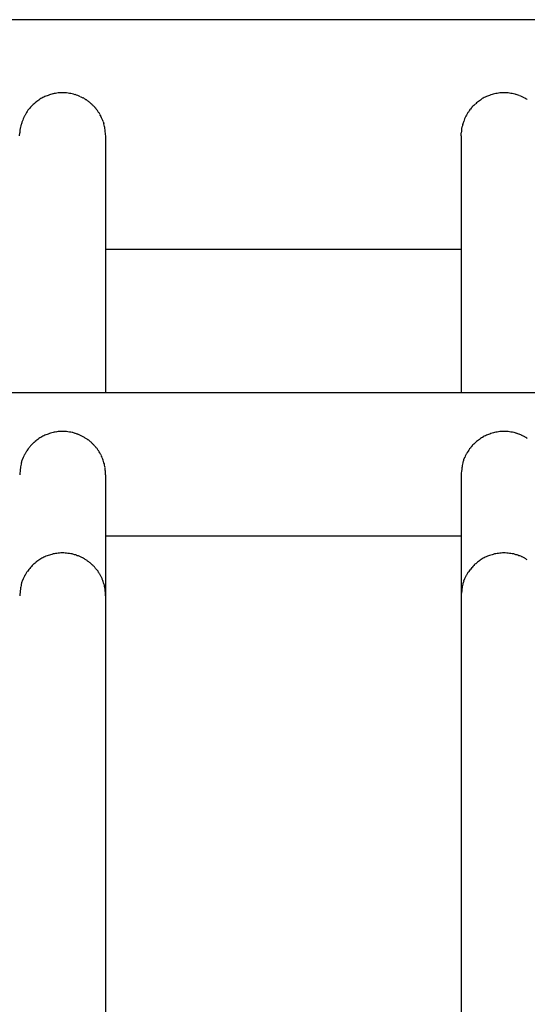
# Model space of a CAD drawing. Units: inches. Extents: x 267.6 to 326.2, y 170.9 to 245.4.
# Drawn here: x 280 to 281.8, y 193.5 to 197 of the extents above; entities that cross this region are included whole.
import ezdxf

# ---------------------------------------------------------------- set-up
doc = ezdxf.new("R2010")
doc.units = ezdxf.units.IN
doc.header["$MEASUREMENT"] = 0
doc.layers.add('Ebene 1', color=7, linetype='Continuous')

msp = doc.modelspace()

# ---------------------------------------------------------------- linework, layer by layer
at = {"layer": 'Ebene 1', "color": 179, "lineweight": 25, "true_color": 0x1a171b}
for points in [[(303.6769, 196.9613), (272.0773, 196.9613)], [(280.3186, 196.6057), (280.3214, 196.5982)], [(280.0272, 196.5561), (280.0275, 196.5665)], [(280.3272, 196.5561), (280.3272, 195.6611)], [(281.5671, 196.5561), (281.5675, 196.5665)], [(281.5671, 196.5561), (281.5671, 195.6611)], [(280.3272, 196.1613), (281.5671, 196.1613)], [(272.2271, 195.6611), (303.5274, 195.6611)], [(280.0396, 195.4344), (280.036, 195.4268)], [(281.5795, 195.4344), (281.5759, 195.4268)], [(280.3272, 195.3745), (280.3269, 195.3827)], [(280.3272, 195.3745), (280.3272, 194.9521)], [(281.5671, 195.3745), (281.5671, 194.9521)], [(280.3272, 195.1609), (281.5671, 195.1609)], [(280.0396, 195.0114), (280.036, 195.0038)], [(281.5795, 195.0114), (281.5759, 195.0038)], [(280.3272, 194.9521), (280.3269, 194.9597)], [(280.3272, 194.9521), (280.3272, 193.4576)], [(281.5671, 194.9521), (281.5671, 193.4576)]]:
    msp.add_lwpolyline(points, dxfattribs=at)
for points in [[(280.0976, 196.6836), (280.0961, 196.6822), (280.0926, 196.6802), (280.0909, 196.6788)], [(280.0976, 196.6836), (280.0961, 196.6822), (280.0926, 196.6802), (280.0909, 196.6788)], [(280.1042, 196.6877), (280.1025, 196.687), (280.0995, 196.685), (280.0976, 196.6836)], [(280.1042, 196.6877), (280.1025, 196.687), (280.0995, 196.685), (280.0976, 196.6836)], [(280.1116, 196.6912), (280.11, 196.6905), (280.1059, 196.6884), (280.1042, 196.6877)], [(280.1116, 196.6912), (280.11, 196.6905), (280.1059, 196.6884), (280.1042, 196.6877)], [(280.1186, 196.6946), (280.1169, 196.6939), (280.1133, 196.6919), (280.1116, 196.6912)], [(280.1186, 196.6946), (280.1169, 196.6939), (280.1133, 196.6919), (280.1116, 196.6912)], [(280.1267, 196.6974), (280.1248, 196.6974), (280.1205, 196.6953), (280.1186, 196.6946)], [(280.1267, 196.6974), (280.1248, 196.6974), (280.1205, 196.6953), (280.1186, 196.6946)], [(280.1352, 196.7008), (280.1333, 196.7001), (280.1286, 196.6981), (280.1267, 196.6974)], [(280.1352, 196.7008), (280.1333, 196.7001), (280.1286, 196.6981), (280.1267, 196.6974)], [(280.1435, 196.7022), (280.1417, 196.7022), (280.1369, 196.7008), (280.135, 196.7008)], [(280.1435, 196.7022), (280.1417, 196.7022), (280.1369, 196.7008), (280.135, 196.7008)], [(280.1528, 196.7043), (280.1503, 196.7043), (280.146, 196.7036), (280.1436, 196.7029)], [(280.1528, 196.7043), (280.1503, 196.7043), (280.146, 196.7036), (280.1436, 196.7029)], [(280.1617, 196.7057), (280.1593, 196.7057), (280.155, 196.7043), (280.1526, 196.7043)], [(280.1617, 196.7057), (280.1593, 196.7057), (280.155, 196.7043), (280.1526, 196.7043)], [(280.1714, 196.7063), (280.1684, 196.7063), (280.1643, 196.7057), (280.1619, 196.7057)], [(280.1714, 196.7063), (280.1684, 196.7063), (280.1643, 196.7057), (280.1619, 196.7057)], [(280.1906, 196.7057), (280.1882, 196.7057), (280.1841, 196.7063), (280.1812, 196.7063)], [(280.1906, 196.7057), (280.1882, 196.7057), (280.1841, 196.7063), (280.1812, 196.7063)], [(280.2006, 196.7043), (280.1982, 196.7043), (280.1936, 196.7057), (280.1912, 196.7057)], [(280.2006, 196.7043), (280.1982, 196.7043), (280.1936, 196.7057), (280.1912, 196.7057)], [(280.2105, 196.7022), (280.208, 196.7029), (280.2034, 196.7043), (280.201, 196.7043)], [(280.2105, 196.7022), (280.208, 196.7029), (280.2034, 196.7043), (280.201, 196.7043)], [(280.2206, 196.6994), (280.2182, 196.7008), (280.2129, 196.7015), (280.2105, 196.7022)], [(280.2206, 196.6994), (280.2182, 196.7008), (280.2129, 196.7015), (280.2105, 196.7022)], [(280.2303, 196.6967), (280.2279, 196.6967), (280.2232, 196.6994), (280.2208, 196.7001)], [(280.2303, 196.6967), (280.2279, 196.6967), (280.2232, 196.6994), (280.2208, 196.7001)], [(280.2399, 196.6926), (280.2375, 196.6939), (280.2327, 196.696), (280.2304, 196.6967)], [(280.2399, 196.6926), (280.2375, 196.6939), (280.2327, 196.696), (280.2304, 196.6967)], [(280.2489, 196.6877), (280.2466, 196.6891), (280.2425, 196.6912), (280.2401, 196.6926)], [(280.2489, 196.6877), (280.2466, 196.6891), (280.2425, 196.6912), (280.2401, 196.6926)], [(280.258, 196.6822), (280.2556, 196.6836), (280.2515, 196.687), (280.249, 196.6884)], [(280.258, 196.6822), (280.2556, 196.6836), (280.2515, 196.687), (280.249, 196.6884)], [(280.2664, 196.6767), (280.264, 196.6781), (280.2606, 196.6815), (280.2583, 196.6822)], [(280.2664, 196.6767), (280.264, 196.6781), (280.2606, 196.6815), (280.2583, 196.6822)], [(281.6378, 196.6836), (281.636, 196.6822), (281.6326, 196.6802), (281.6309, 196.6788)], [(281.6378, 196.6836), (281.636, 196.6822), (281.6326, 196.6802), (281.6309, 196.6788)], [(281.6441, 196.6877), (281.6424, 196.687), (281.6395, 196.685), (281.6378, 196.6836)], [(281.6441, 196.6877), (281.6424, 196.687), (281.6395, 196.685), (281.6378, 196.6836)], [(281.6517, 196.6912), (281.65, 196.6905), (281.6459, 196.6884), (281.6441, 196.6877)], [(281.6517, 196.6912), (281.65, 196.6905), (281.6459, 196.6884), (281.6441, 196.6877)], [(281.6588, 196.6946), (281.6569, 196.6939), (281.6534, 196.6919), (281.6515, 196.6912)], [(281.6588, 196.6946), (281.6569, 196.6939), (281.6534, 196.6919), (281.6515, 196.6912)], [(281.6667, 196.6974), (281.665, 196.6974), (281.6605, 196.6953), (281.6588, 196.6946)], [(281.6667, 196.6974), (281.665, 196.6974), (281.6605, 196.6953), (281.6588, 196.6946)], [(281.6751, 196.7008), (281.6732, 196.7001), (281.6684, 196.6981), (281.6667, 196.6974)], [(281.6751, 196.7008), (281.6732, 196.7001), (281.6684, 196.6981), (281.6667, 196.6974)], [(281.6836, 196.7022), (281.6817, 196.7022), (281.6769, 196.7008), (281.6751, 196.7008)], [(281.6836, 196.7022), (281.6817, 196.7022), (281.6769, 196.7008), (281.6751, 196.7008)], [(281.6927, 196.7043), (281.6903, 196.7043), (281.686, 196.7036), (281.6838, 196.7029)], [(281.6927, 196.7043), (281.6903, 196.7043), (281.686, 196.7036), (281.6838, 196.7029)], [(281.7017, 196.7057), (281.6993, 196.7057), (281.6951, 196.7043), (281.6927, 196.7043)], [(281.7017, 196.7057), (281.6993, 196.7057), (281.6951, 196.7043), (281.6927, 196.7043)], [(281.7113, 196.7063), (281.7084, 196.7063), (281.7043, 196.7057), (281.7018, 196.7057)], [(281.7113, 196.7063), (281.7084, 196.7063), (281.7043, 196.7057), (281.7018, 196.7057)], [(281.7306, 196.7057), (281.7282, 196.7057), (281.7241, 196.7063), (281.7211, 196.7063)], [(281.7306, 196.7057), (281.7282, 196.7057), (281.7241, 196.7063), (281.7211, 196.7063)], [(281.7408, 196.7043), (281.7384, 196.7043), (281.7335, 196.7057), (281.7311, 196.7057)], [(281.7408, 196.7043), (281.7384, 196.7043), (281.7335, 196.7057), (281.7311, 196.7057)], [(281.7504, 196.7022), (281.748, 196.7029), (281.7434, 196.7043), (281.7409, 196.7043)], [(281.7504, 196.7022), (281.748, 196.7029), (281.7434, 196.7043), (281.7409, 196.7043)], [(281.7604, 196.6994), (281.7582, 196.7008), (281.7528, 196.7015), (281.7504, 196.7022)], [(281.7604, 196.6994), (281.7582, 196.7008), (281.7528, 196.7015), (281.7504, 196.7022)], [(281.7702, 196.6967), (281.768, 196.6967), (281.7632, 196.6994), (281.7608, 196.7001)], [(281.7702, 196.6967), (281.768, 196.6967), (281.7632, 196.6994), (281.7608, 196.7001)], [(281.7797, 196.6926), (281.7775, 196.6939), (281.7726, 196.696), (281.7704, 196.6967)], [(281.7797, 196.6926), (281.7775, 196.6939), (281.7726, 196.696), (281.7704, 196.6967)], [(281.7888, 196.6877), (281.7866, 196.6891), (281.7825, 196.6912), (281.78, 196.6926)], [(281.7888, 196.6877), (281.7866, 196.6891), (281.7825, 196.6912), (281.78, 196.6926)], [(281.798, 196.6822), (281.7955, 196.6836), (281.7914, 196.687), (281.789, 196.6884)], [(281.798, 196.6822), (281.7955, 196.6836), (281.7914, 196.687), (281.789, 196.6884)], [(280.059, 196.6492), (280.0573, 196.6471), (280.0549, 196.6436), (280.0537, 196.6416)], [(280.059, 196.6492), (280.0573, 196.6471), (280.0549, 196.6436), (280.0537, 196.6416)], [(280.0654, 196.656), (280.0637, 196.654), (280.0613, 196.6505), (280.0596, 196.6492)], [(280.0654, 196.656), (280.0637, 196.654), (280.0613, 196.6505), (280.0596, 196.6492)], [(280.0714, 196.6622), (280.0697, 196.6609), (280.0666, 196.6581), (280.0651, 196.656)], [(280.0714, 196.6622), (280.0697, 196.6609), (280.0666, 196.6581), (280.0651, 196.656)], [(280.0777, 196.6684), (280.0759, 196.6664), (280.073, 196.6643), (280.0713, 196.6622)], [(280.0777, 196.6684), (280.0759, 196.6664), (280.073, 196.6643), (280.0713, 196.6622)], [(280.0844, 196.674), (280.0826, 196.6733), (280.079, 196.6698), (280.078, 196.6684)], [(280.0844, 196.674), (280.0826, 196.6733), (280.079, 196.6698), (280.078, 196.6684)], [(280.0911, 196.6788), (280.0892, 196.6774), (280.0859, 196.6753), (280.0842, 196.674)], [(280.0911, 196.6788), (280.0892, 196.6774), (280.0859, 196.6753), (280.0842, 196.674)], [(280.2749, 196.6698), (280.2732, 196.6719), (280.269, 196.6753), (280.2666, 196.6767)], [(280.2749, 196.6698), (280.2732, 196.6719), (280.269, 196.6753), (280.2666, 196.6767)], [(280.2825, 196.6629), (280.2806, 196.665), (280.2764, 196.6684), (280.2747, 196.6698)], [(280.2825, 196.6629), (280.2806, 196.665), (280.2764, 196.6684), (280.2747, 196.6698)], [(280.2895, 196.656), (280.2878, 196.6574), (280.2842, 196.6609), (280.2825, 196.6629)], [(280.2895, 196.656), (280.2878, 196.6574), (280.2842, 196.6609), (280.2825, 196.6629)], [(280.2957, 196.6478), (280.294, 196.6498), (280.2911, 196.6547), (280.2894, 196.656)], [(280.2957, 196.6478), (280.294, 196.6498), (280.2911, 196.6547), (280.2894, 196.656)], [(280.3012, 196.6402), (280.3002, 196.6423), (280.2973, 196.6464), (280.2956, 196.6478)], [(280.3012, 196.6402), (280.3002, 196.6423), (280.2973, 196.6464), (280.2956, 196.6478)], [(281.599, 196.6492), (281.5973, 196.6471), (281.5949, 196.6436), (281.5938, 196.6416)], [(281.599, 196.6492), (281.5973, 196.6471), (281.5949, 196.6436), (281.5938, 196.6416)], [(281.6054, 196.656), (281.6037, 196.654), (281.6012, 196.6505), (281.5995, 196.6492)], [(281.6054, 196.656), (281.6037, 196.654), (281.6012, 196.6505), (281.5995, 196.6492)], [(281.6114, 196.6622), (281.6097, 196.6609), (281.6068, 196.6581), (281.605, 196.656)], [(281.6114, 196.6622), (281.6097, 196.6609), (281.6068, 196.6581), (281.605, 196.656)], [(281.6178, 196.6684), (281.6159, 196.6664), (281.6131, 196.6643), (281.6112, 196.6622)], [(281.6178, 196.6684), (281.6159, 196.6664), (281.6131, 196.6643), (281.6112, 196.6622)], [(281.6243, 196.674), (281.6226, 196.6733), (281.6192, 196.6698), (281.618, 196.6684)], [(281.6243, 196.674), (281.6226, 196.6733), (281.6192, 196.6698), (281.618, 196.6684)], [(281.631, 196.6788), (281.6293, 196.6774), (281.6259, 196.6753), (281.6242, 196.674)], [(281.631, 196.6788), (281.6293, 196.6774), (281.6259, 196.6753), (281.6242, 196.674)], [(280.0396, 196.6154), (280.0391, 196.6133), (280.0367, 196.6085), (280.0361, 196.6064)], [(280.0396, 196.6154), (280.0391, 196.6133), (280.0367, 196.6085), (280.0361, 196.6064)], [(280.0435, 196.625), (280.0425, 196.6223), (280.0401, 196.6181), (280.0396, 196.6161)], [(280.0435, 196.625), (280.0425, 196.6223), (280.0401, 196.6181), (280.0396, 196.6161)], [(280.0484, 196.6333), (280.0473, 196.6305), (280.0449, 196.6271), (280.0437, 196.625)], [(280.0484, 196.6333), (280.0473, 196.6305), (280.0449, 196.6271), (280.0437, 196.625)], [(280.0535, 196.6409), (280.0525, 196.6388), (280.0496, 196.6354), (280.0484, 196.6333)], [(280.0535, 196.6409), (280.0525, 196.6388), (280.0496, 196.6354), (280.0484, 196.6333)], [(280.3069, 196.6319), (280.3055, 196.6347), (280.3026, 196.6374), (280.3012, 196.6402)], [(280.3069, 196.6319), (280.3055, 196.6347), (280.3026, 196.6374), (280.3012, 196.6402)], [(280.3111, 196.6237), (280.3098, 196.6257), (280.3076, 196.6292), (280.3066, 196.6312)], [(280.3111, 196.6237), (280.3098, 196.6257), (280.3076, 196.6292), (280.3066, 196.6312)], [(280.3152, 196.6147), (280.3142, 196.6168), (280.3124, 196.6202), (280.3114, 196.623)], [(280.3152, 196.6147), (280.3142, 196.6168), (280.3124, 196.6202), (280.3114, 196.623)], [(280.3188, 196.6057), (280.3183, 196.6078), (280.3159, 196.6119), (280.3152, 196.614)], [(280.3188, 196.6057), (280.3183, 196.6078), (280.3159, 196.6119), (280.3152, 196.614)], [(281.5795, 196.6154), (281.579, 196.6133), (281.5768, 196.6085), (281.5761, 196.6064)], [(281.5795, 196.6154), (281.579, 196.6133), (281.5768, 196.6085), (281.5761, 196.6064)], [(281.5837, 196.625), (281.5825, 196.6223), (281.5801, 196.6181), (281.5795, 196.6161)], [(281.5837, 196.625), (281.5825, 196.6223), (281.5801, 196.6181), (281.5795, 196.6161)], [(281.5883, 196.6333), (281.5873, 196.6305), (281.5849, 196.6271), (281.5838, 196.625)], [(281.5883, 196.6333), (281.5873, 196.6305), (281.5849, 196.6271), (281.5838, 196.625)], [(281.5937, 196.6409), (281.5925, 196.6388), (281.5895, 196.6354), (281.5883, 196.6333)], [(281.5937, 196.6409), (281.5925, 196.6388), (281.5895, 196.6354), (281.5883, 196.6333)], [(280.0301, 196.5871), (280.0296, 196.5844), (280.0284, 196.5789), (280.0284, 196.5761)], [(280.0301, 196.5871), (280.0296, 196.5844), (280.0284, 196.5789), (280.0284, 196.5761)], [(280.0325, 196.5968), (280.0318, 196.594), (280.0308, 196.5892), (280.0303, 196.5865)], [(280.0325, 196.5968), (280.0318, 196.594), (280.0308, 196.5892), (280.0303, 196.5865)], [(280.036, 196.6064), (280.0354, 196.6044), (280.0337, 196.5989), (280.033, 196.5961)], [(280.036, 196.6064), (280.0354, 196.6044), (280.0337, 196.5989), (280.033, 196.5961)], [(280.3235, 196.5885), (280.3229, 196.5913), (280.3219, 196.5961), (280.3214, 196.5982)], [(280.3235, 196.5885), (280.3229, 196.5913), (280.3219, 196.5961), (280.3214, 196.5982)], [(280.3254, 196.574), (280.3254, 196.5782), (280.324, 196.5844), (280.3235, 196.5885)], [(280.3254, 196.574), (280.3254, 196.5782), (280.324, 196.5844), (280.3235, 196.5885)], [(281.5701, 196.5871), (281.5695, 196.5844), (281.5683, 196.5789), (281.5683, 196.5761)], [(281.5701, 196.5871), (281.5695, 196.5844), (281.5683, 196.5789), (281.5683, 196.5761)], [(281.5725, 196.5968), (281.572, 196.594), (281.5708, 196.5892), (281.5702, 196.5865)], [(281.5725, 196.5968), (281.572, 196.594), (281.5708, 196.5892), (281.5702, 196.5865)], [(281.5759, 196.6064), (281.5754, 196.6044), (281.5737, 196.5989), (281.573, 196.5961)], [(281.5759, 196.6064), (281.5754, 196.6044), (281.5737, 196.5989), (281.573, 196.5961)], [(280.0284, 196.5761), (280.0284, 196.5734), (280.0279, 196.5692), (280.0279, 196.5665)], [(280.0284, 196.5761), (280.0284, 196.5734), (280.0279, 196.5692), (280.0279, 196.5665)], [(280.3276, 196.5561), (280.3276, 196.5616), (280.3254, 196.5699), (280.3254, 196.5747)], [(280.3276, 196.5561), (280.3276, 196.5616), (280.3254, 196.5699), (280.3254, 196.5747)], [(281.5683, 196.5761), (281.5683, 196.5734), (281.5678, 196.5692), (281.5678, 196.5665)], [(281.5683, 196.5761), (281.5683, 196.5734), (281.5678, 196.5692), (281.5678, 196.5665)], [(280.1192, 195.5136), (280.1174, 195.513), (280.1135, 195.5109), (280.1116, 195.5102)], [(280.1192, 195.5136), (280.1174, 195.513), (280.1135, 195.5109), (280.1116, 195.5102)], [(280.1271, 195.5164), (280.1252, 195.5157), (280.1207, 195.5143), (280.1188, 195.5136)], [(280.1271, 195.5164), (280.1252, 195.5157), (280.1207, 195.5143), (280.1188, 195.5136)], [(280.135, 195.5192), (280.1326, 195.5185), (280.1293, 195.5171), (280.1271, 195.5164)], [(280.135, 195.5192), (280.1326, 195.5185), (280.1293, 195.5171), (280.1271, 195.5164)], [(280.144, 195.5212), (280.1417, 195.5205), (280.1376, 195.5198), (280.1354, 195.5192)], [(280.144, 195.5212), (280.1417, 195.5205), (280.1376, 195.5198), (280.1354, 195.5192)], [(280.1526, 195.5233), (280.1502, 195.5233), (280.146, 195.5226), (280.1438, 195.5219)], [(280.1526, 195.5233), (280.1502, 195.5233), (280.146, 195.5226), (280.1438, 195.5219)], [(280.1621, 195.5247), (280.1598, 195.5247), (280.155, 195.5233), (280.1529, 195.5233)], [(280.1621, 195.5247), (280.1598, 195.5247), (280.155, 195.5233), (280.1529, 195.5233)], [(280.1712, 195.5254), (280.1684, 195.5254), (280.1643, 195.5247), (280.1621, 195.5247)], [(280.1712, 195.5254), (280.1684, 195.5254), (280.1643, 195.5247), (280.1621, 195.5247)], [(280.191, 195.5247), (280.1888, 195.5247), (280.1841, 195.5254), (280.1812, 195.5254)], [(280.191, 195.5247), (280.1888, 195.5247), (280.1841, 195.5254), (280.1812, 195.5254)], [(280.2006, 195.5233), (280.1982, 195.5233), (280.1931, 195.5247), (280.1908, 195.5247)], [(280.2006, 195.5233), (280.1982, 195.5233), (280.1931, 195.5247), (280.1908, 195.5247)], [(280.2108, 195.5212), (280.2086, 195.5219), (280.2032, 195.5233), (280.201, 195.5233)], [(280.2108, 195.5212), (280.2086, 195.5219), (280.2032, 195.5233), (280.201, 195.5233)], [(280.2204, 195.5185), (280.2182, 195.5192), (280.213, 195.5212), (280.2106, 195.5219)], [(280.2204, 195.5185), (280.2182, 195.5192), (280.213, 195.5212), (280.2106, 195.5219)], [(280.2301, 195.5157), (280.2279, 195.5157), (280.2225, 195.5185), (280.2203, 195.5192)], [(280.2301, 195.5157), (280.2279, 195.5157), (280.2225, 195.5185), (280.2203, 195.5192)], [(280.2397, 195.5109), (280.2373, 195.5123), (280.2327, 195.515), (280.2304, 195.515)], [(280.2397, 195.5109), (280.2373, 195.5123), (280.2327, 195.515), (280.2304, 195.515)], [(281.6591, 195.5136), (281.6574, 195.513), (281.6534, 195.5109), (281.6517, 195.5102)], [(281.6591, 195.5136), (281.6574, 195.513), (281.6534, 195.5109), (281.6517, 195.5102)], [(281.667, 195.5164), (281.6653, 195.5157), (281.6607, 195.5143), (281.6589, 195.5136)], [(281.667, 195.5164), (281.6653, 195.5157), (281.6607, 195.5143), (281.6589, 195.5136)], [(281.675, 195.5192), (281.6727, 195.5185), (281.6693, 195.5171), (281.667, 195.5164)], [(281.675, 195.5192), (281.6727, 195.5185), (281.6693, 195.5171), (281.667, 195.5164)], [(281.6839, 195.5212), (281.6815, 195.5205), (281.6776, 195.5198), (281.6753, 195.5192)], [(281.6839, 195.5212), (281.6815, 195.5205), (281.6776, 195.5198), (281.6753, 195.5192)], [(281.6924, 195.5233), (281.6901, 195.5233), (281.686, 195.5226), (281.6838, 195.5219)], [(281.6924, 195.5233), (281.6901, 195.5233), (281.686, 195.5226), (281.6838, 195.5219)], [(281.702, 195.5247), (281.6998, 195.5247), (281.6951, 195.5233), (281.6929, 195.5233)], [(281.702, 195.5247), (281.6998, 195.5247), (281.6951, 195.5233), (281.6929, 195.5233)], [(281.7111, 195.5254), (281.7084, 195.5254), (281.7043, 195.5247), (281.702, 195.5247)], [(281.7111, 195.5254), (281.7084, 195.5254), (281.7043, 195.5247), (281.702, 195.5247)], [(281.731, 195.5247), (281.7287, 195.5247), (281.7241, 195.5254), (281.7211, 195.5254)], [(281.731, 195.5247), (281.7287, 195.5247), (281.7241, 195.5254), (281.7211, 195.5254)], [(281.7406, 195.5233), (281.7384, 195.5233), (281.7332, 195.5247), (281.7308, 195.5247)], [(281.7406, 195.5233), (281.7384, 195.5233), (281.7332, 195.5247), (281.7308, 195.5247)], [(281.7509, 195.5212), (281.7485, 195.5219), (281.7434, 195.5233), (281.7409, 195.5233)], [(281.7509, 195.5212), (281.7485, 195.5219), (281.7434, 195.5233), (281.7409, 195.5233)], [(281.7604, 195.5185), (281.7582, 195.5192), (281.7528, 195.5212), (281.7506, 195.5219)], [(281.7604, 195.5185), (281.7582, 195.5192), (281.7528, 195.5212), (281.7506, 195.5219)], [(281.7702, 195.5157), (281.768, 195.5157), (281.7626, 195.5185), (281.7602, 195.5192)], [(281.7702, 195.5157), (281.768, 195.5157), (281.7626, 195.5185), (281.7602, 195.5192)], [(281.7797, 195.5109), (281.7775, 195.5123), (281.7726, 195.515), (281.7704, 195.515)], [(281.7797, 195.5109), (281.7775, 195.5123), (281.7726, 195.515), (281.7704, 195.515)], [(280.0714, 195.4813), (280.0697, 195.4799), (280.0668, 195.4771), (280.0651, 195.4751)], [(280.0714, 195.4813), (280.0697, 195.4799), (280.0668, 195.4771), (280.0651, 195.4751)], [(280.0778, 195.4875), (280.0766, 195.4861), (280.0725, 195.4826), (280.0713, 195.4813)], [(280.0778, 195.4875), (280.0766, 195.4861), (280.0725, 195.4826), (280.0713, 195.4813)], [(280.0844, 195.493), (280.0826, 195.4923), (280.0789, 195.4882), (280.0777, 195.4868)], [(280.0844, 195.493), (280.0826, 195.4923), (280.0789, 195.4882), (280.0777, 195.4868)], [(280.0907, 195.4978), (280.0888, 195.4964), (280.0857, 195.4944), (280.084, 195.493)], [(280.0907, 195.4978), (280.0888, 195.4964), (280.0857, 195.4944), (280.084, 195.493)], [(280.0978, 195.5026), (280.0961, 195.5012), (280.0926, 195.4992), (280.0907, 195.4978)], [(280.0978, 195.5026), (280.0961, 195.5012), (280.0926, 195.4992), (280.0907, 195.4978)], [(280.1047, 195.5068), (280.103, 195.5061), (280.0995, 195.5033), (280.0978, 195.5026)], [(280.1047, 195.5068), (280.103, 195.5061), (280.0995, 195.5033), (280.0978, 195.5026)], [(280.1118, 195.5102), (280.11, 195.5095), (280.1059, 195.5074), (280.1042, 195.5068)], [(280.1118, 195.5102), (280.11, 195.5095), (280.1059, 195.5074), (280.1042, 195.5068)], [(280.249, 195.5068), (280.2466, 195.5074), (280.242, 195.5102), (280.2396, 195.5116)], [(280.249, 195.5068), (280.2466, 195.5074), (280.242, 195.5102), (280.2396, 195.5116)], [(280.2578, 195.5012), (280.2554, 195.5026), (280.2515, 195.5054), (280.249, 195.5068)], [(280.2578, 195.5012), (280.2554, 195.5026), (280.2515, 195.5054), (280.249, 195.5068)], [(280.2666, 195.4957), (280.2642, 195.4964), (280.2608, 195.4999), (280.2583, 195.5012)], [(280.2666, 195.4957), (280.2642, 195.4964), (280.2608, 195.4999), (280.2583, 195.5012)], [(280.2749, 195.4888), (280.2732, 195.4909), (280.269, 195.4944), (280.2666, 195.4957)], [(280.2749, 195.4888), (280.2732, 195.4909), (280.269, 195.4944), (280.2666, 195.4957)], [(280.2825, 195.482), (280.2806, 195.484), (280.2764, 195.4875), (280.2747, 195.4888)], [(280.2825, 195.482), (280.2806, 195.484), (280.2764, 195.4875), (280.2747, 195.4888)], [(280.289, 195.4751), (280.2873, 195.4764), (280.2844, 195.4799), (280.2825, 195.482)], [(280.289, 195.4751), (280.2873, 195.4764), (280.2844, 195.4799), (280.2825, 195.482)], [(281.6116, 195.4813), (281.6099, 195.4799), (281.6068, 195.4771), (281.605, 195.4751)], [(281.6116, 195.4813), (281.6099, 195.4799), (281.6068, 195.4771), (281.605, 195.4751)], [(281.618, 195.4875), (281.6167, 195.4861), (281.6124, 195.4826), (281.6112, 195.4813)], [(281.618, 195.4875), (281.6167, 195.4861), (281.6124, 195.4826), (281.6112, 195.4813)], [(281.6243, 195.493), (281.6226, 195.4923), (281.6188, 195.4882), (281.6178, 195.4868)], [(281.6243, 195.493), (281.6226, 195.4923), (281.6188, 195.4882), (281.6178, 195.4868)], [(281.6307, 195.4978), (281.6288, 195.4964), (281.6257, 195.4944), (281.624, 195.493)], [(281.6307, 195.4978), (281.6288, 195.4964), (281.6257, 195.4944), (281.624, 195.493)], [(281.6379, 195.5026), (281.636, 195.5012), (281.6326, 195.4992), (281.6309, 195.4978)], [(281.6379, 195.5026), (281.636, 195.5012), (281.6326, 195.4992), (281.6309, 195.4978)], [(281.6447, 195.5068), (281.6429, 195.5061), (281.6395, 195.5033), (281.6378, 195.5026)], [(281.6447, 195.5068), (281.6429, 195.5061), (281.6395, 195.5033), (281.6378, 195.5026)], [(281.6517, 195.5102), (281.65, 195.5095), (281.6459, 195.5074), (281.6441, 195.5068)], [(281.6517, 195.5102), (281.65, 195.5095), (281.6459, 195.5074), (281.6441, 195.5068)], [(281.789, 195.5068), (281.7866, 195.5074), (281.7819, 195.5102), (281.7795, 195.5116)], [(281.789, 195.5068), (281.7866, 195.5074), (281.7819, 195.5102), (281.7795, 195.5116)], [(281.798, 195.5012), (281.7955, 195.5026), (281.7914, 195.5054), (281.789, 195.5068)], [(281.798, 195.5012), (281.7955, 195.5026), (281.7914, 195.5054), (281.789, 195.5068)], [(280.0484, 195.4523), (280.047, 195.4496), (280.0449, 195.4461), (280.0441, 195.4434)], [(280.0484, 195.4523), (280.047, 195.4496), (280.0449, 195.4461), (280.0441, 195.4434)], [(280.0541, 195.4599), (280.0528, 195.4578), (280.0499, 195.4551), (280.0487, 195.4523)], [(280.0541, 195.4599), (280.0528, 195.4578), (280.0499, 195.4551), (280.0487, 195.4523)], [(280.0596, 195.4675), (280.0584, 195.4661), (280.0549, 195.4627), (280.0537, 195.4606)], [(280.0596, 195.4675), (280.0584, 195.4661), (280.0549, 195.4627), (280.0537, 195.4606)], [(280.0654, 195.4751), (280.0635, 195.473), (280.0611, 195.4696), (280.0592, 195.4675)], [(280.0654, 195.4751), (280.0635, 195.473), (280.0611, 195.4696), (280.0592, 195.4675)], [(280.2959, 195.4668), (280.2942, 195.4682), (280.2911, 195.473), (280.2894, 195.4744)], [(280.2959, 195.4668), (280.2942, 195.4682), (280.2911, 195.473), (280.2894, 195.4744)], [(280.3014, 195.4592), (280.3002, 195.4613), (280.2978, 195.4654), (280.2959, 195.4675)], [(280.3014, 195.4592), (280.3002, 195.4613), (280.2978, 195.4654), (280.2959, 195.4675)], [(280.3066, 195.4509), (280.3052, 195.453), (280.3028, 195.4565), (280.3018, 195.4585)], [(280.3066, 195.4509), (280.3052, 195.453), (280.3028, 195.4565), (280.3018, 195.4585)], [(280.3114, 195.4427), (280.3102, 195.4447), (280.3078, 195.4482), (280.3066, 195.4509)], [(280.3114, 195.4427), (280.3102, 195.4447), (280.3078, 195.4482), (280.3066, 195.4509)], [(281.5883, 195.4523), (281.5869, 195.4496), (281.5849, 195.4461), (281.584, 195.4434)], [(281.5883, 195.4523), (281.5869, 195.4496), (281.5849, 195.4461), (281.584, 195.4434)], [(281.594, 195.4599), (281.5928, 195.4578), (281.5899, 195.4551), (281.5887, 195.4523)], [(281.594, 195.4599), (281.5928, 195.4578), (281.5899, 195.4551), (281.5887, 195.4523)], [(281.5995, 195.4675), (281.5983, 195.4661), (281.595, 195.4627), (281.5937, 195.4606)], [(281.5995, 195.4675), (281.5983, 195.4661), (281.595, 195.4627), (281.5937, 195.4606)], [(281.6056, 195.4751), (281.6037, 195.473), (281.6012, 195.4696), (281.5993, 195.4675)], [(281.6056, 195.4751), (281.6037, 195.473), (281.6012, 195.4696), (281.5993, 195.4675)], [(280.033, 195.4158), (280.0317, 195.4103), (280.0305, 195.4034), (280.0299, 195.3979)], [(280.033, 195.4158), (280.0317, 195.4103), (280.0305, 195.4034), (280.0299, 195.3979)], [(280.0358, 195.4268), (280.0348, 195.4234), (280.0334, 195.4186), (280.0329, 195.4151)], [(280.0358, 195.4268), (280.0348, 195.4234), (280.0334, 195.4186), (280.0329, 195.4151)], [(280.0435, 195.4434), (280.0423, 195.4406), (280.041, 195.4372), (280.0398, 195.4344)], [(280.0435, 195.4434), (280.0423, 195.4406), (280.041, 195.4372), (280.0398, 195.4344)], [(280.3154, 195.4337), (280.3147, 195.4358), (280.3123, 195.4399), (280.3111, 195.442)], [(280.3154, 195.4337), (280.3147, 195.4358), (280.3123, 195.4399), (280.3111, 195.442)], [(280.3183, 195.4248), (280.3178, 195.4268), (280.3161, 195.4317), (280.3154, 195.4337)], [(280.3183, 195.4248), (280.3178, 195.4268), (280.3161, 195.4317), (280.3154, 195.4337)], [(280.3214, 195.4158), (280.3207, 195.4186), (280.3195, 195.4227), (280.319, 195.4248)], [(280.3214, 195.4158), (280.3207, 195.4186), (280.3195, 195.4227), (280.319, 195.4248)], [(280.3236, 195.4075), (280.3236, 195.4096), (280.3219, 195.4144), (280.3214, 195.4158)], [(280.3236, 195.4075), (280.3236, 195.4096), (280.3219, 195.4144), (280.3214, 195.4158)], [(281.573, 195.4158), (281.5716, 195.4103), (281.5704, 195.4034), (281.5699, 195.3979)], [(281.573, 195.4158), (281.5716, 195.4103), (281.5704, 195.4034), (281.5699, 195.3979)], [(281.5757, 195.4268), (281.5747, 195.4234), (281.5733, 195.4186), (281.5728, 195.4151)], [(281.5757, 195.4268), (281.5747, 195.4234), (281.5733, 195.4186), (281.5728, 195.4151)], [(281.5837, 195.4434), (281.5823, 195.4406), (281.5809, 195.4372), (281.5799, 195.4344)], [(281.5837, 195.4434), (281.5823, 195.4406), (281.5809, 195.4372), (281.5799, 195.4344)], [(280.0299, 195.3986), (280.0299, 195.3924), (280.0275, 195.3807), (280.0275, 195.3745)], [(280.0299, 195.3986), (280.0299, 195.3924), (280.0275, 195.3807), (280.0275, 195.3745)], [(280.3254, 195.3993), (280.3254, 195.4013), (280.3236, 195.4055), (280.3236, 195.4075)], [(280.3254, 195.3993), (280.3254, 195.4013), (280.3236, 195.4055), (280.3236, 195.4075)], [(280.326, 195.391), (280.326, 195.3931), (280.3254, 195.3972), (280.3254, 195.3986)], [(280.326, 195.391), (280.326, 195.3931), (280.3254, 195.3972), (280.3254, 195.3986)], [(280.3271, 195.3827), (280.3271, 195.3855), (280.326, 195.3882), (280.326, 195.3903)], [(280.3271, 195.3827), (280.3271, 195.3855), (280.326, 195.3882), (280.326, 195.3903)], [(281.5699, 195.3986), (281.5699, 195.3924), (281.5675, 195.3807), (281.5675, 195.3745)], [(281.5699, 195.3986), (281.5699, 195.3924), (281.5675, 195.3807), (281.5675, 195.3745)], [(280.1619, 195.1009), (280.1596, 195.1009), (280.155, 195.0995), (280.1526, 195.0995)], [(280.1619, 195.1009), (280.1596, 195.1009), (280.155, 195.0995), (280.1526, 195.0995)], [(280.1712, 195.1016), (280.1683, 195.1016), (280.1643, 195.1009), (280.1619, 195.1009)], [(280.1712, 195.1016), (280.1683, 195.1016), (280.1643, 195.1009), (280.1619, 195.1009)], [(280.1906, 195.1009), (280.1882, 195.1009), (280.1843, 195.1016), (280.1813, 195.1016)], [(280.1906, 195.1009), (280.1882, 195.1009), (280.1843, 195.1016), (280.1813, 195.1016)], [(280.2006, 195.0995), (280.1984, 195.0995), (280.1931, 195.1009), (280.1908, 195.1009)], [(280.2006, 195.0995), (280.1984, 195.0995), (280.1931, 195.1009), (280.1908, 195.1009)], [(281.7018, 195.1009), (281.6996, 195.1009), (281.695, 195.0995), (281.6927, 195.0995)], [(281.7018, 195.1009), (281.6996, 195.1009), (281.695, 195.0995), (281.6927, 195.0995)], [(281.7111, 195.1016), (281.7082, 195.1016), (281.7043, 195.1009), (281.7018, 195.1009)], [(281.7111, 195.1016), (281.7082, 195.1016), (281.7043, 195.1009), (281.7018, 195.1009)], [(281.7306, 195.1009), (281.7284, 195.1009), (281.7242, 195.1016), (281.7213, 195.1016)], [(281.7306, 195.1009), (281.7284, 195.1009), (281.7242, 195.1016), (281.7213, 195.1016)], [(281.7408, 195.0995), (281.7384, 195.0995), (281.7332, 195.1009), (281.7308, 195.1009)], [(281.7408, 195.0995), (281.7384, 195.0995), (281.7332, 195.1009), (281.7308, 195.1009)], [(280.0845, 195.0692), (280.0826, 195.0679), (280.0797, 195.0651), (280.0778, 195.0637)], [(280.0845, 195.0692), (280.0826, 195.0679), (280.0797, 195.0651), (280.0778, 195.0637)], [(280.0909, 195.0747), (280.089, 195.0734), (280.0859, 195.0706), (280.084, 195.0699)], [(280.0909, 195.0747), (280.089, 195.0734), (280.0859, 195.0706), (280.084, 195.0699)], [(280.0975, 195.0789), (280.0957, 195.0775), (280.0926, 195.0754), (280.0909, 195.0747)], [(280.0975, 195.0789), (280.0957, 195.0775), (280.0926, 195.0754), (280.0909, 195.0747)], [(280.1043, 195.083), (280.1025, 195.0823), (280.0992, 195.0796), (280.0975, 195.0789)], [(280.1043, 195.083), (280.1025, 195.0823), (280.0992, 195.0796), (280.0975, 195.0789)], [(280.1112, 195.0865), (280.1095, 195.0858), (280.1061, 195.083), (280.1043, 195.083)], [(280.1112, 195.0865), (280.1095, 195.0858), (280.1061, 195.083), (280.1043, 195.083)], [(280.1188, 195.0899), (280.1171, 195.0892), (280.1131, 195.0871), (280.1112, 195.0865)], [(280.1188, 195.0899), (280.1171, 195.0892), (280.1131, 195.0871), (280.1112, 195.0865)], [(280.1267, 195.0927), (280.125, 195.092), (280.1209, 195.0906), (280.1192, 195.0899)], [(280.1267, 195.0927), (280.125, 195.092), (280.1209, 195.0906), (280.1192, 195.0899)], [(280.1352, 195.0954), (280.1329, 195.0947), (280.1288, 195.0933), (280.1266, 195.0927)], [(280.1352, 195.0954), (280.1329, 195.0947), (280.1288, 195.0933), (280.1266, 195.0927)], [(280.1436, 195.0982), (280.1414, 195.0975), (280.1374, 195.0961), (280.135, 195.0954)], [(280.1436, 195.0982), (280.1414, 195.0975), (280.1374, 195.0961), (280.135, 195.0954)], [(280.1529, 195.0995), (280.1505, 195.0995), (280.1459, 195.0989), (280.1436, 195.0982)], [(280.1529, 195.0995), (280.1505, 195.0995), (280.1459, 195.0989), (280.1436, 195.0982)], [(280.2106, 195.0982), (280.2082, 195.0989), (280.2031, 195.0995), (280.2006, 195.0995)], [(280.2106, 195.0982), (280.2082, 195.0989), (280.2031, 195.0995), (280.2006, 195.0995)], [(280.2208, 195.0947), (280.2184, 195.0954), (280.213, 195.0975), (280.2108, 195.0982)], [(280.2208, 195.0947), (280.2184, 195.0954), (280.213, 195.0975), (280.2108, 195.0982)], [(280.2306, 195.0913), (280.2282, 195.092), (280.2229, 195.0947), (280.2206, 195.0954)], [(280.2306, 195.0913), (280.2282, 195.092), (280.2229, 195.0947), (280.2206, 195.0954)], [(280.2396, 195.0878), (280.2373, 195.0892), (280.2325, 195.0913), (280.2301, 195.092)], [(280.2396, 195.0878), (280.2373, 195.0892), (280.2325, 195.0913), (280.2301, 195.092)], [(280.2494, 195.083), (280.247, 195.0844), (280.2423, 195.0871), (280.2399, 195.0878)], [(280.2494, 195.083), (280.247, 195.0844), (280.2423, 195.0871), (280.2399, 195.0878)], [(280.2578, 195.0782), (280.2554, 195.0789), (280.2513, 195.0823), (280.249, 195.083)], [(280.2578, 195.0782), (280.2554, 195.0789), (280.2513, 195.0823), (280.249, 195.083)], [(280.2664, 195.072), (280.264, 195.0734), (280.2604, 195.0768), (280.258, 195.0782)], [(280.2664, 195.072), (280.264, 195.0734), (280.2604, 195.0768), (280.258, 195.0782)], [(280.2749, 195.0658), (280.273, 195.0672), (280.2689, 195.0706), (280.2664, 195.072)], [(280.2749, 195.0658), (280.273, 195.0672), (280.2689, 195.0706), (280.2664, 195.072)], [(281.6245, 195.0692), (281.6226, 195.0679), (281.6197, 195.0651), (281.618, 195.0637)], [(281.6245, 195.0692), (281.6226, 195.0679), (281.6197, 195.0651), (281.618, 195.0637)], [(281.6309, 195.0747), (281.629, 195.0734), (281.6259, 195.0706), (281.6242, 195.0699)], [(281.6309, 195.0747), (281.629, 195.0734), (281.6259, 195.0706), (281.6242, 195.0699)], [(281.6374, 195.0789), (281.6357, 195.0775), (281.6326, 195.0754), (281.6309, 195.0747)], [(281.6374, 195.0789), (281.6357, 195.0775), (281.6326, 195.0754), (281.6309, 195.0747)], [(281.6443, 195.083), (281.6426, 195.0823), (281.6391, 195.0796), (281.6374, 195.0789)], [(281.6443, 195.083), (281.6426, 195.0823), (281.6391, 195.0796), (281.6374, 195.0789)], [(281.6512, 195.0865), (281.6496, 195.0858), (281.646, 195.083), (281.6443, 195.083)], [(281.6512, 195.0865), (281.6496, 195.0858), (281.646, 195.083), (281.6443, 195.083)], [(281.6588, 195.0899), (281.6571, 195.0892), (281.6529, 195.0871), (281.6512, 195.0865)], [(281.6588, 195.0899), (281.6571, 195.0892), (281.6529, 195.0871), (281.6512, 195.0865)], [(281.6667, 195.0927), (281.665, 195.092), (281.6608, 195.0906), (281.6591, 195.0899)], [(281.6667, 195.0927), (281.665, 195.092), (281.6608, 195.0906), (281.6591, 195.0899)], [(281.6751, 195.0954), (281.6729, 195.0947), (281.6689, 195.0933), (281.6665, 195.0927)], [(281.6751, 195.0954), (281.6729, 195.0947), (281.6689, 195.0933), (281.6665, 195.0927)], [(281.6838, 195.0982), (281.6813, 195.0975), (281.6774, 195.0961), (281.675, 195.0954)], [(281.6838, 195.0982), (281.6813, 195.0975), (281.6774, 195.0961), (281.675, 195.0954)], [(281.6929, 195.0995), (281.6906, 195.0995), (281.6858, 195.0989), (281.6836, 195.0982)], [(281.6929, 195.0995), (281.6906, 195.0995), (281.6858, 195.0989), (281.6836, 195.0982)], [(281.7506, 195.0982), (281.7483, 195.0989), (281.743, 195.0995), (281.7406, 195.0995)], [(281.7506, 195.0982), (281.7483, 195.0989), (281.743, 195.0995), (281.7406, 195.0995)], [(281.7608, 195.0947), (281.7583, 195.0954), (281.7532, 195.0975), (281.7508, 195.0982)], [(281.7608, 195.0947), (281.7583, 195.0954), (281.7532, 195.0975), (281.7508, 195.0982)], [(281.7706, 195.0913), (281.7682, 195.092), (281.7628, 195.0947), (281.7606, 195.0954)], [(281.7706, 195.0913), (281.7682, 195.092), (281.7628, 195.0947), (281.7606, 195.0954)], [(281.7795, 195.0878), (281.7773, 195.0892), (281.7726, 195.0913), (281.7702, 195.092)], [(281.7795, 195.0878), (281.7773, 195.0892), (281.7726, 195.0913), (281.7702, 195.092)], [(281.7893, 195.083), (281.7869, 195.0844), (281.7823, 195.0871), (281.7799, 195.0878)], [(281.7893, 195.083), (281.7869, 195.0844), (281.7823, 195.0871), (281.7799, 195.0878)], [(281.7978, 195.0782), (281.7954, 195.0789), (281.7912, 195.0823), (281.789, 195.083)], [(281.7978, 195.0782), (281.7954, 195.0789), (281.7912, 195.0823), (281.789, 195.083)], [(280.0537, 195.0368), (280.0527, 195.0348), (280.0496, 195.0313), (280.0484, 195.0286)], [(280.0537, 195.0368), (280.0527, 195.0348), (280.0496, 195.0313), (280.0484, 195.0286)], [(280.0592, 195.0444), (280.0578, 195.0424), (280.0553, 195.0389), (280.0541, 195.0368)], [(280.0592, 195.0444), (280.0578, 195.0424), (280.0553, 195.0389), (280.0541, 195.0368)], [(280.0651, 195.0513), (280.0632, 195.0499), (280.0615, 195.0458), (280.0596, 195.0444)], [(280.0651, 195.0513), (280.0632, 195.0499), (280.0615, 195.0458), (280.0596, 195.0444)], [(280.0711, 195.0575), (280.0694, 195.0561), (280.067, 195.0527), (280.0652, 195.0513)], [(280.0711, 195.0575), (280.0694, 195.0561), (280.067, 195.0527), (280.0652, 195.0513)], [(280.0775, 195.0644), (280.0758, 195.063), (280.0727, 195.0589), (280.0714, 195.0582)], [(280.0775, 195.0644), (280.0758, 195.063), (280.0727, 195.0589), (280.0714, 195.0582)], [(280.2821, 195.0589), (280.2804, 195.0603), (280.2763, 195.0637), (280.2745, 195.0658)], [(280.2821, 195.0589), (280.2804, 195.0603), (280.2763, 195.0637), (280.2745, 195.0658)], [(280.2894, 195.0513), (280.2876, 195.0534), (280.2842, 195.0568), (280.2823, 195.0589)], [(280.2894, 195.0513), (280.2876, 195.0534), (280.2842, 195.0568), (280.2823, 195.0589)], [(280.2957, 195.0437), (280.2938, 195.0451), (280.2909, 195.0492), (280.289, 195.0513)], [(280.2957, 195.0437), (280.2938, 195.0451), (280.2909, 195.0492), (280.289, 195.0513)], [(280.3018, 195.0355), (280.3005, 195.0382), (280.2974, 195.0417), (280.2957, 195.0437)], [(280.3018, 195.0355), (280.3005, 195.0382), (280.2974, 195.0417), (280.2957, 195.0437)], [(280.3067, 195.0272), (280.3055, 195.0293), (280.3026, 195.0334), (280.3014, 195.0355)], [(280.3067, 195.0272), (280.3055, 195.0293), (280.3026, 195.0334), (280.3014, 195.0355)], [(281.5937, 195.0368), (281.5925, 195.0348), (281.5895, 195.0313), (281.5883, 195.0286)], [(281.5937, 195.0368), (281.5925, 195.0348), (281.5895, 195.0313), (281.5883, 195.0286)], [(281.5992, 195.0444), (281.5978, 195.0424), (281.5954, 195.0389), (281.594, 195.0368)], [(281.5992, 195.0444), (281.5978, 195.0424), (281.5954, 195.0389), (281.594, 195.0368)], [(281.605, 195.0513), (281.6031, 195.0499), (281.6012, 195.0458), (281.5995, 195.0444)], [(281.605, 195.0513), (281.6031, 195.0499), (281.6012, 195.0458), (281.5995, 195.0444)], [(281.6111, 195.0575), (281.6093, 195.0561), (281.6071, 195.0527), (281.6054, 195.0513)], [(281.6111, 195.0575), (281.6093, 195.0561), (281.6071, 195.0527), (281.6054, 195.0513)], [(281.6174, 195.0644), (281.6157, 195.063), (281.6126, 195.0589), (281.6116, 195.0582)], [(281.6174, 195.0644), (281.6157, 195.063), (281.6126, 195.0589), (281.6116, 195.0582)], [(280.0361, 195.0031), (280.0351, 195.0003), (280.0332, 194.9955), (280.0327, 194.9927)], [(280.0361, 195.0031), (280.0351, 195.0003), (280.0332, 194.9955), (280.0327, 194.9927)], [(280.0441, 195.0203), (280.0427, 195.0176), (280.0408, 195.0141), (280.0396, 195.0114)], [(280.0441, 195.0203), (280.0427, 195.0176), (280.0408, 195.0141), (280.0396, 195.0114)], [(280.0487, 195.0286), (280.0472, 195.0265), (280.0447, 195.0231), (280.0437, 195.0203)], [(280.0487, 195.0286), (280.0472, 195.0265), (280.0447, 195.0231), (280.0437, 195.0203)], [(280.3116, 195.0189), (280.3104, 195.021), (280.308, 195.0251), (280.3067, 195.0272)], [(280.3116, 195.0189), (280.3104, 195.021), (280.308, 195.0251), (280.3067, 195.0272)], [(280.3155, 195.01), (280.3148, 195.0127), (280.3124, 195.0169), (280.3112, 195.0189)], [(280.3155, 195.01), (280.3148, 195.0127), (280.3124, 195.0169), (280.3112, 195.0189)], [(280.3185, 195.0017), (280.3179, 195.0045), (280.3161, 195.0079), (280.3155, 195.01)], [(280.3185, 195.0017), (280.3179, 195.0045), (280.3161, 195.0079), (280.3155, 195.01)], [(280.3214, 194.9934), (280.3207, 194.9955), (280.319, 194.9996), (280.3183, 195.0017)], [(280.3214, 194.9934), (280.3207, 194.9955), (280.319, 194.9996), (280.3183, 195.0017)], [(281.5761, 195.0031), (281.5752, 195.0003), (281.5732, 194.9955), (281.5726, 194.9927)], [(281.5761, 195.0031), (281.5752, 195.0003), (281.5732, 194.9955), (281.5726, 194.9927)], [(281.584, 195.0203), (281.5828, 195.0176), (281.5809, 195.0141), (281.5795, 195.0114)], [(281.584, 195.0203), (281.5828, 195.0176), (281.5809, 195.0141), (281.5795, 195.0114)], [(281.5888, 195.0286), (281.5873, 195.0265), (281.5847, 195.0231), (281.5838, 195.0203)], [(281.5888, 195.0286), (281.5873, 195.0265), (281.5847, 195.0231), (281.5838, 195.0203)], [(280.0299, 194.9755), (280.0299, 194.9693), (280.0275, 194.9583), (280.0275, 194.9521)], [(280.0299, 194.9755), (280.0299, 194.9693), (280.0275, 194.9583), (280.0275, 194.9521)], [(280.033, 194.9927), (280.0317, 194.9872), (280.0305, 194.9803), (280.0299, 194.9755)], [(280.033, 194.9927), (280.0317, 194.9872), (280.0305, 194.9803), (280.0299, 194.9755)], [(280.3236, 194.9845), (280.3236, 194.9859), (280.3221, 194.9914), (280.3214, 194.9934)], [(280.3236, 194.9845), (280.3236, 194.9859), (280.3221, 194.9914), (280.3214, 194.9934)], [(280.3254, 194.9762), (280.3254, 194.9783), (280.3236, 194.9824), (280.3236, 194.9845)], [(280.3254, 194.9762), (280.3254, 194.9783), (280.3236, 194.9824), (280.3236, 194.9845)], [(280.326, 194.9679), (280.326, 194.97), (280.3254, 194.9748), (280.3254, 194.9762)], [(280.326, 194.9679), (280.326, 194.97), (280.3254, 194.9748), (280.3254, 194.9762)], [(280.3272, 194.9597), (280.3272, 194.9624), (280.326, 194.9659), (280.326, 194.9679)], [(280.3272, 194.9597), (280.3272, 194.9624), (280.326, 194.9659), (280.326, 194.9679)], [(281.5699, 194.9755), (281.5699, 194.9693), (281.5675, 194.9583), (281.5675, 194.9521)], [(281.5699, 194.9755), (281.5699, 194.9693), (281.5675, 194.9583), (281.5675, 194.9521)], [(281.573, 194.9927), (281.5716, 194.9872), (281.5702, 194.9803), (281.5699, 194.9755)], [(281.573, 194.9927), (281.5716, 194.9872), (281.5702, 194.9803), (281.5699, 194.9755)]]:
    msp.add_open_spline(points, degree=3, dxfattribs=at)
for points in [[(280.1808, 196.7063), (280.1796, 196.7063), (280.1784, 196.7063), (280.1774, 196.7063), (280.1755, 196.7063), (280.1731, 196.7063), (280.1714, 196.7063)], [(280.1808, 196.7063), (280.1796, 196.7063), (280.1784, 196.7063), (280.1774, 196.7063), (280.1755, 196.7063), (280.1731, 196.7063), (280.1714, 196.7063)], [(281.7208, 196.7063), (281.7198, 196.7063), (281.7185, 196.7063), (281.7173, 196.7063), (281.7154, 196.7063), (281.713, 196.7063), (281.7113, 196.7063)], [(281.7208, 196.7063), (281.7198, 196.7063), (281.7185, 196.7063), (281.7173, 196.7063), (281.7154, 196.7063), (281.713, 196.7063), (281.7113, 196.7063)], [(280.1813, 195.5254), (280.1801, 195.5254), (280.1784, 195.5254), (280.1774, 195.5254), (280.1755, 195.5254), (280.1733, 195.5254), (280.1715, 195.5254)], [(280.1813, 195.5254), (280.1801, 195.5254), (280.1784, 195.5254), (280.1774, 195.5254), (280.1755, 195.5254), (280.1733, 195.5254), (280.1715, 195.5254)], [(281.7213, 195.5254), (281.7201, 195.5254), (281.7184, 195.5254), (281.7173, 195.5254), (281.7154, 195.5254), (281.7132, 195.5254), (281.7115, 195.5254)], [(281.7213, 195.5254), (281.7201, 195.5254), (281.7184, 195.5254), (281.7173, 195.5254), (281.7154, 195.5254), (281.7132, 195.5254), (281.7115, 195.5254)], [(280.1813, 195.1016), (280.1801, 195.1016), (280.1784, 195.1016), (280.1774, 195.1016), (280.1755, 195.1016), (280.1733, 195.1016), (280.1714, 195.1016)], [(280.1813, 195.1016), (280.1801, 195.1016), (280.1784, 195.1016), (280.1774, 195.1016), (280.1755, 195.1016), (280.1733, 195.1016), (280.1714, 195.1016)], [(281.7213, 195.1016), (281.7201, 195.1016), (281.7184, 195.1016), (281.7173, 195.1016), (281.7154, 195.1016), (281.7132, 195.1016), (281.7115, 195.1016)], [(281.7213, 195.1016), (281.7201, 195.1016), (281.7184, 195.1016), (281.7173, 195.1016), (281.7154, 195.1016), (281.7132, 195.1016), (281.7115, 195.1016)]]:
    msp.add_open_spline(points, degree=3, knots=[0, 0, 0, 0, 1, 1, 1, 2, 2, 2, 2], dxfattribs=at)

doc.saveas('drawing.dxf')
